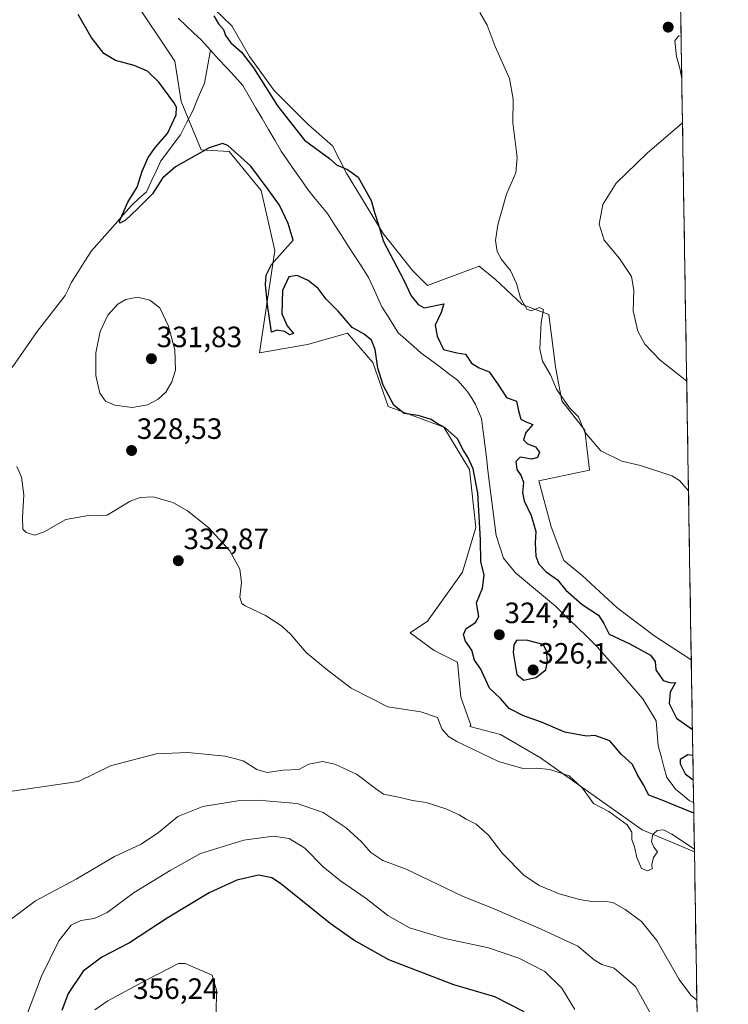
# Model space of a CAD drawing. Units: metres. Extents: x 611709 to 615184, y 4676117 to 4678485.
# Drawn here: x 614930 to 615171, y 4677585 to 4677920 of the extents above; entities that cross this region are included whole.
import ezdxf
from ezdxf.enums import TextEntityAlignment as Align

# ---------------------------------------------------------------- set-up
doc = ezdxf.new("R2010")
doc.units = ezdxf.units.M
doc.header["$MEASUREMENT"] = 0
for name, color, linetype, lineweight in [('Carátula', 7, 'Continuous', 5), ('Corriente natural lineal', 142, 'Continuous', 13), ('Cultivos herbáceos CxS', 92, 'Continuous', 0), ('Curva de nivel maestra', 36, 'Continuous', 30), ('Curva de nivel normal', 36, 'Continuous', 0), ('Matorral CxS', 135, 'Continuous', 0), ('Municipio CxS', 142, 'Continuous', 0), ('Punto de cota en terreno', 7, 'Continuous', 0), ('Rótulo de punto de cota en terreno', 19, 'Continuous', 0)]:
    doc.layers.add(name, color=color, linetype=linetype, lineweight=lineweight)
doc.styles.add('Arial', font='txt', dxfattribs={"height": 0.2})

# ---------------------------------------------------------------- blocks, each defined once
blk = doc.blocks.new('*U150')
at = {"layer": 'Cultivos herbáceos CxS', "color": 92, "linetype": 'Continuous', "lineweight": 0}
blk.add_polyline3d([(614968.29, 4677928.39, 323.07), (614982.97, 4677906.35, 323.83), (614985.14, 4677892.67, 323.62), (614992, 4677876.17, 325.59), (615001.44, 4677875.65, 325.51), (615012.34, 4677862.28, 325.81), (615017.09, 4677841.83, 324.36), (615011.76, 4677807.07, 326.39), (615028.2, 4677809.9, 325.8), (615041.74, 4677813.68, 325.69), (615050.42, 4677803.76, 324.78), (615055.58, 4677788.76, 325.66), (615074.6, 4677781.73, 325.45), (615083.37, 4677767.24, 325.06), (615085.43, 4677747.57, 324.75), (615080.9, 4677732.27, 326.37), (615069.05, 4677715.61, 326.74), (615063.12, 4677711.67, 327.7), (615071.26, 4677705.64, 326.68), (615079.2, 4677701.67, 326.03), (615080.33, 4677689.77, 327.45), (615083.73, 4677680.14, 329.15), (615083.39, 4677679.69, 329.24), (615093.89, 4677677.06, 329.69), (615107.46, 4677669.1, 329.76), (615142.15, 4677644.53, 329.61), (615159.92, 4677637, 330.57), (615171.46, 4676932.54, 346.06)], dxfattribs=at)
blk = doc.blocks.new('*U156')
at = {"layer": 'Matorral CxS', "color": 135, "linetype": 'Continuous', "lineweight": 0}
blk.add_polyline3d([(614996.24, 4677924.25, 325.2), (615002.45, 4677918.35, 325.61), (615008.41, 4677907.92, 325.48), (615016.8, 4677896.38, 325.66), (615028.34, 4677884.84, 326.05), (615036.73, 4677877.49, 325.76), (615041.45, 4677868.26, 324.48), (615053.91, 4677847.65, 325.97), (615063.88, 4677835.06, 327.01), (615069.07, 4677829.96, 326.64), (615086.57, 4677836.54, 329.11), (615092.23, 4677832, 329.45), (615101.3, 4677823.5, 329.82), (615110.37, 4677820.1, 330.87), (615112.64, 4677802.28, 330.43), (615114.73, 4677790.65, 329.58), (615122.59, 4677780.68, 330.09), (615124.16, 4677767.03, 327.54), (615106.96, 4677763.44, 325.84), (615111.19, 4677747.74, 326.72), (615115.46, 4677736.24, 326.94), (615121.7, 4677731.14, 327.17), (615133.52, 4677720.23, 326.99), (615146.05, 4677710.71, 326.77), (615158.85, 4677702.42, 326.38), (615159.92, 4677637, 330.57), (615159.92, 4677637, 330.57), (615142.15, 4677644.53, 329.61), (615107.46, 4677669.1, 329.76), (615093.89, 4677677.06, 329.69), (615083.39, 4677679.69, 329.24), (615083.73, 4677680.14, 329.15), (615080.33, 4677689.77, 327.45), (615079.2, 4677701.67, 326.03), (615071.26, 4677705.64, 326.68), (615063.12, 4677711.67, 327.7), (615069.05, 4677715.61, 326.74), (615080.9, 4677732.27, 326.37), (615085.43, 4677747.57, 324.75), (615083.37, 4677767.24, 325.06), (615074.6, 4677781.73, 325.45), (615055.58, 4677788.76, 325.66), (615050.42, 4677803.76, 324.78), (615041.74, 4677813.68, 325.69), (615028.2, 4677809.9, 325.8), (615011.76, 4677807.07, 326.39), (615017.09, 4677841.83, 324.36), (615012.34, 4677862.28, 325.81), (615001.44, 4677875.65, 325.51), (614992, 4677876.17, 325.59), (614985.14, 4677892.67, 323.62), (614982.97, 4677906.35, 323.83), (614968.29, 4677928.39, 323.07)], dxfattribs=at)
blk = doc.blocks.new('*U161')
at = {"layer": 'Cultivos herbáceos CxS', "color": 92, "linetype": 'Continuous', "lineweight": 0}
blk.add_polyline3d([(614968.29, 4677928.39, 323.07), (614982.97, 4677906.35, 323.83), (614985.14, 4677892.67, 323.62), (614992, 4677876.17, 325.59), (615001.44, 4677875.65, 325.51), (615012.34, 4677862.28, 325.81), (615017.09, 4677841.83, 324.36), (615011.76, 4677807.07, 326.39), (615028.2, 4677809.9, 325.8), (615041.74, 4677813.68, 325.69), (615050.42, 4677803.76, 324.78), (615055.58, 4677788.76, 325.66), (615074.6, 4677781.73, 325.45), (615083.37, 4677767.24, 325.06), (615085.43, 4677747.57, 324.75), (615080.9, 4677732.27, 326.37), (615069.05, 4677715.61, 326.74), (615063.12, 4677711.67, 327.7), (615071.26, 4677705.64, 326.68), (615079.2, 4677701.67, 326.03), (615080.33, 4677689.77, 327.45), (615083.73, 4677680.14, 329.15), (615083.39, 4677679.69, 329.24), (615093.89, 4677677.06, 329.69), (615107.46, 4677669.1, 329.76), (615142.15, 4677644.53, 329.61), (615159.92, 4677637, 330.57)], dxfattribs=at)
blk = doc.blocks.new('*U166')
at = {"layer": 'Matorral CxS', "color": 135, "linetype": 'Continuous', "lineweight": 0}
blk.add_polyline3d([(614968.29, 4677928.39, 323.07), (614982.97, 4677906.35, 323.83), (614985.14, 4677892.67, 323.62), (614992, 4677876.17, 325.59), (615001.44, 4677875.65, 325.51), (615012.34, 4677862.28, 325.81), (615017.09, 4677841.83, 324.36), (615011.76, 4677807.07, 326.39), (615028.2, 4677809.9, 325.8), (615041.74, 4677813.68, 325.69), (615050.42, 4677803.76, 324.78), (615055.58, 4677788.76, 325.66), (615074.6, 4677781.73, 325.45), (615083.37, 4677767.24, 325.06), (615085.43, 4677747.57, 324.75), (615080.9, 4677732.27, 326.37), (615069.05, 4677715.61, 326.74), (615063.12, 4677711.67, 327.7), (615071.26, 4677705.64, 326.68), (615079.2, 4677701.67, 326.03), (615080.33, 4677689.77, 327.45), (615083.73, 4677680.14, 329.15), (615083.39, 4677679.69, 329.24), (615093.89, 4677677.06, 329.69), (615107.46, 4677669.1, 329.76), (615142.15, 4677644.53, 329.61), (615159.92, 4677637, 330.57)], dxfattribs=at)
blk = doc.blocks.new('*U176')
at = {"layer": 'Curva de nivel normal', "color": 36, "linetype": 'Continuous', "lineweight": 0}
blk.add_polyline3d([(615119.19, 4677583.35, 345), (615114.78, 4677590.66, 345), (615109.03, 4677596.24, 345), (615100.09, 4677600.86, 345), (615089.75, 4677604.38, 345), (615074.92, 4677607.55, 345), (615062.92, 4677611.21, 345), (615055.48, 4677615.31, 345), (615048.09, 4677621.2, 345), (615039.35, 4677627.18, 345), (615033.53, 4677631.99, 345), (615027.21, 4677638.31, 345), (615021.95, 4677641.55, 345), (615016.5, 4677642.35, 345), (615006.46, 4677641.06, 345), (614991.67, 4677636.5, 345), (614981.41, 4677630.73, 345), (614969.16, 4677623.18, 345), (614959.96, 4677616.35, 345), (614955.51, 4677614.32, 345), (614951.03, 4677613.7, 345), (614947.68, 4677612.03, 345), (614943.49, 4677606.76, 345), (614937.59, 4677594.7, 345), (614932.47, 4677581.19, 345)], dxfattribs=at)
blk = doc.blocks.new('*U177')
at = {"layer": 'Curva de nivel normal', "color": 36, "linetype": 'Continuous', "lineweight": 0}
for points in [[(614907.11, 4677654.81, 335), (614950.18, 4677661.03, 335), (614961.11, 4677666.38, 335), (614976.6, 4677670.44, 335), (614987.36, 4677670.87, 335), (615000.14, 4677669.66, 335), (615006.2, 4677668.07, 335), (615010.86, 4677665.12, 335), (615014.46, 4677664.05, 335), (615019.89, 4677664.81, 335), (615025.22, 4677665.09, 335), (615028.56, 4677666.89, 335), (615033.29, 4677667.86, 335), (615037.52, 4677666.96, 335), (615044.87, 4677663.49, 335), (615051.31, 4677658.6, 335), (615054.03, 4677656.65, 335), (615059.74, 4677655.56, 335), (615063.97, 4677654.55, 335), (615068.56, 4677653.84, 335), (615075.28, 4677651.7, 335), (615079.81, 4677649.67, 335), (615082.22, 4677648.14, 335), (615085.65, 4677646.44, 335), (615089.8, 4677642.74, 335), (615094.53, 4677636.49, 335), (615101.85, 4677629.15, 335), (615107.05, 4677625.58, 335), (615113.87, 4677622.74, 335), (615120.8, 4677620.76, 335), (615125.66, 4677620.03, 335), (615129.07, 4677620.29, 335), (615132.1, 4677619.75, 335), (615136.3, 4677617.35, 335), (615141.92, 4677613.27, 335), (615147.14, 4677606.85, 335), (615154.76, 4677593.56, 335), (615158.68, 4677588.24, 335), (615160.75, 4677586.49, 335)], [(615155.61, 4677900.4, 335), (615154.93, 4677903.98, 335), (615153.85, 4677907.99, 335), (615153.3, 4677913.32, 335), (615154.48, 4677915.02, 335), (615155.37, 4677914.91, 335)], [(615157.3, 4677797.36, 335), (615148.24, 4677804.52, 335), (615143.05, 4677810, 335), (615140.6, 4677814.43, 335), (615139.09, 4677821.27, 335), (615139.33, 4677828.37, 335), (615138.47, 4677833, 335), (615134.39, 4677839.11, 335), (615129.19, 4677845.34, 335), (615127.51, 4677850.79, 335), (615128.75, 4677857.53, 335), (615133.3, 4677864.84, 335), (615143.88, 4677875, 335), (615155.85, 4677885.34, 335)]]:
    blk.add_polyline3d(points, dxfattribs=at)
blk = doc.blocks.new('*U179')
at = {"layer": 'Curva de nivel normal', "color": 36, "linetype": 'Continuous', "lineweight": 0}
blk.add_polyline3d([(614926.9, 4677613.87, 340), (614935.57, 4677620.37, 340), (614949.43, 4677627.7, 340), (614962.41, 4677635.41, 340), (614971.56, 4677639.64, 340), (614977.44, 4677643.67, 340), (614984, 4677649.12, 340), (614992.49, 4677652.48, 340), (615004.4, 4677654.44, 340), (615011.31, 4677654.69, 340), (615016.62, 4677654.19, 340), (615024.68, 4677653.46, 340), (615033.49, 4677650.44, 340), (615041.32, 4677645.27, 340), (615046.5, 4677640.46, 340), (615049.76, 4677636.78, 340), (615053.85, 4677634.05, 340), (615061.79, 4677631.14, 340), (615080.93, 4677621.9, 340), (615091.93, 4677617.56, 340), (615107.68, 4677610.65, 340), (615120.24, 4677604.88, 340), (615125.75, 4677600.3, 340), (615128.39, 4677598.69, 340), (615132.6, 4677597.46, 340), (615139.9, 4677591.21, 340), (615147.85, 4677576.9, 340)], dxfattribs=at)
blk = doc.blocks.new('*U180')
at = {"layer": 'Curva de nivel normal', "color": 36, "linetype": 'Continuous', "lineweight": 0}
for points in [[(614929.22, 4677768.32, 330), (614930.78, 4677764.69, 330), (614931.58, 4677758.68, 330), (614931.13, 4677751.06, 330), (614931.23, 4677746.96, 330), (614932.36, 4677745.78, 330), (614935.14, 4677744.95, 330), (614938.46, 4677746.08, 330), (614945.81, 4677750.28, 330), (614953.57, 4677751.56, 330), (614959.9, 4677751.68, 330), (614967.81, 4677756.46, 330), (614971.23, 4677757.77, 330), (614975.55, 4677757.93, 330), (614982.28, 4677756.06, 330), (614987.29, 4677753.24, 330), (614994.55, 4677747.38, 330), (615001.74, 4677739.56, 330), (615005.16, 4677733.33, 330), (615005.68, 4677728.82, 330), (615005.12, 4677723.82, 330), (615005.79, 4677721.69, 330), (615006.99, 4677720.8, 330), (615013.82, 4677717.52, 330), (615019.3, 4677714.08, 330), (615022.46, 4677711.05, 330), (615027.7, 4677704.93, 330), (615034.88, 4677699.06, 330), (615043.06, 4677692.77, 330), (615055.49, 4677686.43, 330), (615066.72, 4677684.77, 330), (615072.42, 4677682.76, 330), (615073.89, 4677678.95, 330), (615076.17, 4677676.38, 330), (615079.01, 4677674.65, 330), (615093.24, 4677667.87, 330), (615101.46, 4677665.42, 330), (615106.23, 4677665.56, 330), (615110.65, 4677665.07, 330), (615117.26, 4677662.92, 330), (615121.82, 4677658.78, 330), (615125.59, 4677653.55, 330), (615130.81, 4677650.78, 330), (615136.99, 4677646.29, 330), (615138.56, 4677643.78, 330), (615138.65, 4677641.3, 330), (615139.57, 4677638.79, 330), (615140.26, 4677635.14, 330), (615141.9, 4677631.41, 330), (615143.91, 4677630.57, 330), (615145.54, 4677631.26, 330), (615145.39, 4677632.69, 330), (615146, 4677635.06, 330), (615147.38, 4677637.09, 330), (615146.13, 4677638.68, 330), (615145.28, 4677640.54, 330), (615145.76, 4677642.92, 330), (615147.28, 4677644.29, 330), (615149.43, 4677644.5, 330), (615152.21, 4677643.03, 330), (615159.91, 4677637.9, 330)], [(615157.91, 4677760.03, 330), (615154.87, 4677763.58, 330), (615152.2, 4677765.09, 330), (615141.52, 4677768.59, 330), (615135.17, 4677770.14, 330), (615128.05, 4677773.62, 330), (615122.64, 4677780.03, 330), (615120.41, 4677785.22, 330), (615117.35, 4677788.3, 330), (615112.94, 4677794.62, 330), (615110.93, 4677799.48, 330), (615108.16, 4677804.17, 330), (615107.32, 4677808.26, 330), (615107.71, 4677817.32, 330), (615108.51, 4677821.79, 330), (615107.18, 4677822.42, 330), (615104.38, 4677821.27, 330), (615102.84, 4677821.85, 330), (615100.64, 4677825.69, 330), (615099.34, 4677830.68, 330), (615097.26, 4677835.11, 330), (615094.22, 4677838.83, 330), (615092.76, 4677841.52, 330), (615092.23, 4677845.29, 330), (615092.92, 4677850.67, 330), (615095.94, 4677861.09, 330), (615099.13, 4677868.34, 330), (615099.56, 4677873.54, 330), (615098.05, 4677885.32, 330), (615098.18, 4677893.45, 330), (615096.9, 4677900.5, 330), (615092.05, 4677911.41, 330), (615089.33, 4677918.62, 330), (615086.88, 4677922.9, 330)]]:
    blk.add_polyline3d(points, dxfattribs=at)
blk = doc.blocks.new('*U183')
at = {"layer": 'Curva de nivel maestra', "color": 36, "linetype": 'Continuous', "lineweight": 30}
for points in [[(615159.70404, 4677650.26887, 325), (615149.18, 4677654.57, 325), (615144.36, 4677656.34, 325), (615142.54, 4677659.83, 325), (615140.59, 4677663.28, 325), (615138.86, 4677666.76, 325), (615135.03, 4677670.26, 325), (615131.08, 4677674.8, 325), (615125.98, 4677676.66, 325), (615123.16, 4677676.46, 325), (615115.79, 4677677.83, 325), (615107.86, 4677681.18, 325), (615101.69, 4677683.42, 325), (615096.87, 4677685.86, 325), (615093.85, 4677689.22, 325), (615090.15, 4677692.74, 325), (615087.19, 4677699.22, 325), (615085.07, 4677702.36, 325), (615084.07, 4677705.7, 325), (615082, 4677708.76, 325), (615081.23, 4677711.12, 325), (615082.23, 4677713.16, 325), (615085.32, 4677715.14, 325), (615086.54, 4677717.16, 325), (615085.66, 4677721.84, 325), (615087.76, 4677726.84, 325), (615088.28, 4677731.31, 325), (615087.14, 4677735.97, 325), (615087.03, 4677743.32, 325), (615086.21, 4677759.17, 325), (615084.56, 4677767.51, 325), (615082.74, 4677771.46, 325), (615081.31, 4677773.72, 325), (615079.25, 4677777.67, 325), (615075.05, 4677781.43, 325), (615072.12, 4677783.07, 325), (615070.23, 4677784.31, 325), (615065.86, 4677785.69, 325), (615061.08, 4677786.32, 325), (615057.61, 4677789.24, 325), (615053.94, 4677796.04, 325), (615052.12, 4677801.75, 325), (615051.22, 4677808.19, 325), (615049.9, 4677811.32, 325), (615047.51, 4677813.32, 325), (615043.36, 4677815.68, 325), (615038.62, 4677821.18, 325), (615034.5, 4677825.28, 325), (615031.74, 4677828.97, 325), (615028.39, 4677831.66, 325), (615024.69, 4677833.38, 325), (615021.86, 4677832.92, 325), (615019.62, 4677828.24, 325), (615019.42, 4677820.35, 325), (615021.27, 4677816.24, 325), (615023.45, 4677813.64, 325), (615022, 4677813.16, 325), (615020.31, 4677814.24, 325), (615017.73, 4677814.7, 325), (615015.89, 4677814.06, 325), (615014.56, 4677823.4, 325), (615013.82, 4677830.3, 325), (615014.11, 4677833.44, 325), (615015.89, 4677837.16, 325), (615019.49, 4677841.16, 325), (615023.29, 4677845.43, 325), (615021.56, 4677851.02, 325), (615018.61, 4677857.26, 325), (615015.09, 4677862.21, 325), (615008.91, 4677870.56, 325), (615001.05, 4677877.65, 325), (614999.19, 4677878.35, 325), (614994.7, 4677876.82, 325), (614983.17, 4677870.32, 325), (614978.84, 4677866.47, 325), (614975.43, 4677861.2, 325), (614970.23, 4677856.12, 325), (614966.07, 4677852.08, 325), (614964.26, 4677851.16, 325), (614964.1, 4677851.9, 325), (614967, 4677858.33, 325), (614970.21, 4677863.49, 325), (614971.83, 4677868.95, 325), (614973.85, 4677873.58, 325), (614976.37, 4677877.03, 325), (614980.46, 4677881.76, 325), (614983.4, 4677888.13, 325), (614983.5, 4677890.73, 325), (614982.67, 4677892.25, 325), (614977.57, 4677899.16, 325), (614973.71, 4677902.96, 325), (614969.13, 4677904.94, 325), (614962.75, 4677906.58, 325), (614958.85, 4677909, 325), (614954.52, 4677914.51, 325), (614950.05, 4677922.26, 325)], [(614996.25, 4677921.84, 325), (614997.86, 4677919.12, 325), (614999.54, 4677917.13, 325), (615000.22, 4677915.15, 325), (615002, 4677912.65, 325), (615005.65, 4677909.47, 325), (615009.79, 4677904.11, 325), (615017.91, 4677891.17, 325), (615027.16, 4677879.42, 325), (615035.62, 4677873.22, 325), (615038.08, 4677871.1, 325), (615041.83, 4677869.46, 325), (615045.37, 4677866.83, 325), (615049.84, 4677858.92, 325), (615051.08, 4677854.53, 325), (615052.23, 4677851, 325), (615054.06, 4677844.91, 325), (615060.84, 4677832.03, 325), (615063.51, 4677826.42, 325), (615065.89, 4677823.52, 325), (615067.92, 4677822.32, 325), (615074.57, 4677823.75, 325), (615073.69, 4677820.78, 325), (615071.6, 4677816.41, 325), (615072.36, 4677812.64, 325), (615074.48, 4677808.11, 325), (615079.02, 4677806.99, 325), (615082.01, 4677806.6, 325), (615084.02, 4677803.51, 325), (615086.62, 4677801.86, 325), (615089.97, 4677800.58, 325), (615093.03, 4677796.31, 325), (615095.88, 4677791.83, 325), (615099.29, 4677790.57, 325), (615099.96, 4677787.24, 325), (615100.82, 4677784.44, 325), (615102.58, 4677783.46, 325), (615104.84, 4677782.62, 325), (615102.53, 4677779.83, 325), (615101.69, 4677777.39, 325), (615103.06, 4677776.05, 325), (615105.81, 4677774.97, 325), (615107.15, 4677773.17, 325), (615106.51, 4677771.39, 325), (615104.53, 4677770.84, 325), (615100.59, 4677771.43, 325), (615099.08, 4677769.95, 325), (615099.44, 4677767.33, 325), (615100.95, 4677765.17, 325), (615101.73, 4677762.84, 325), (615101.36, 4677759.5, 325), (615101.97, 4677756.6, 325), (615104.3, 4677751.65, 325), (615105.88, 4677746.17, 325), (615105.69, 4677742.32, 325), (615105.97, 4677737.78, 325), (615106.99, 4677735.04, 325), (615109.49, 4677732.41, 325), (615113.31, 4677729.69, 325), (615116.1, 4677726.16, 325), (615121.68, 4677721.3, 325), (615127.26, 4677717.66, 325), (615129.09, 4677714.84, 325), (615130.9, 4677711.16, 325), (615137.89, 4677707.94, 325), (615144.94, 4677704.08, 325), (615146.58, 4677701.88, 325), (615146.79, 4677699.08, 325), (615149.24, 4677695.37, 325), (615151.89, 4677694.56, 325), (615153.47, 4677694.73, 325), (615151.62, 4677691.42, 325), (615151.37, 4677687.52, 325), (615153.87, 4677682.52, 325), (615159.23876, 4677678.68155, 325)], [(615159.38407, 4677669.80799, 325), (615157.69, 4677670.05, 325), (615155.06, 4677668.52, 325), (615155.04, 4677667, 325), (615156.76, 4677663.59, 325), (615159.51961, 4677661.53136, 325)]]:
    blk.add_polyline3d(points, dxfattribs=at)
blk = doc.blocks.new('5PATER')
at = {"layer": 'Carátula', "linetype": 'Continuous', "lineweight": 5}
h = blk.add_hatch(color=250, dxfattribs=at)
edge = h.paths.add_edge_path()
edge.add_ellipse((0, 0.01), major_axis=(-1.33, -1.34), ratio=0.999422, start_angle=0, end_angle=360)

msp = doc.modelspace()

# ---------------------------------------------------------------- linework, layer by layer
at = {"layer": 'Corriente natural lineal', "color": 142, "linetype": 'Continuous', "lineweight": 13}
for points in [[(614995.16, 4677910.11, 322.92), (614991.99, 4677913.59, 323), (614989.38, 4677916.07, 322.94), (614986.78, 4677918.54, 322.93), (614984.17, 4677921.02, 322.91)], [(614927.58, 4677802.07, 327.17), (614930.43, 4677806.15, 327.06), (614933.27, 4677810.24, 327.07), (614936.12, 4677814.32, 326.64), (614938.51, 4677817.37, 326.56), (614940.9, 4677820.42, 326.36), (614943.29, 4677823.47, 326.48), (614945.68, 4677826.52, 326.4), (614946.75, 4677828.8, 325.99), (614947.81, 4677831.07, 326.16), (614950.07, 4677834.64, 326.1), (614952.32, 4677838.22, 325.86), (614954.58, 4677841.79, 325.83), (614957.3, 4677844.86, 325.66), (614960.02, 4677847.94, 325.39), (614962.75, 4677851.01, 325.34), (614965.47, 4677854.09, 324.98), (614968.19, 4677857.16, 325), (614970.76, 4677859.53, 324.76), (614973.32, 4677861.89, 324.92), (614974.96, 4677865.41, 324.66), (614976.61, 4677868.94, 324.13), (614978.25, 4677872.46, 324.25), (614980.47, 4677875.41, 324.13), (614982.69, 4677878.37, 323.96), (614984.91, 4677881.32, 323.7), (614986.99, 4677885.4, 323.07), (614989.06, 4677889.47, 323.02), (614990.41, 4677892.62, 323.01), (614991.76, 4677895.76, 322.94), (614993.11, 4677898.91, 322.9), (614993.79, 4677902.64, 322.82), (614994.48, 4677906.38, 322.86), (614995.16, 4677910.11, 322.92)], [(615159.65, 4677653.84, 324.37), (615159.64, 4677653.84, 324.37), (615158.09, 4677654.58, 324.36), (615155.81, 4677656.47, 324.3), (615153.52, 4677658.36, 324.14), (615152.01, 4677660.38, 324.14), (615150.5, 4677662.4, 324.11), (615149.54, 4677665.99, 324.22), (615148.57, 4677669.59, 324.32), (615147.61, 4677673.18, 324.37), (615147.27, 4677677.45, 324.4), (615146.92, 4677681.71, 324.35), (615144.64, 4677685.41, 324.1), (615142.36, 4677689.11, 323.9), (615139.28, 4677692.65, 324.01), (615136.19, 4677696.19, 324.02), (615133.11, 4677699.72, 323.92), (615130.02, 4677703.26, 323.91), (615126.94, 4677706.8, 323.88), (615123.35, 4677710.28, 323.79), (615119.77, 4677713.77, 323.75), (615116.18, 4677717.25, 323.67), (615112.59, 4677720.73, 323.65), (615109.18, 4677723.57, 323.59), (615105.78, 4677726.41, 323.63), (615102.37, 4677729.24, 323.54), (615098.96, 4677732.08, 323.56), (615096.93, 4677734.57, 323.49), (615094.9, 4677737.05, 323.54), (615093.65, 4677740.93, 323.52), (615092.39, 4677744.81, 323.49), (615091.83, 4677749.24, 323.45), (615091.28, 4677753.67, 323.48), (615090.72, 4677758.1, 323.74), (615090.17, 4677762.53, 323.58), (615089.61, 4677766.97, 323.4), (615089.06, 4677771.4, 323.32), (615088.5, 4677775.83, 323.29), (615087.95, 4677780.26, 323.28), (615087.39, 4677784.69, 323.28), (615086.41, 4677787.04, 323.24), (615085.42, 4677789.39, 323.26), (615084.08, 4677791.52, 323.23), (615082.73, 4677793.64, 323.16), (615081.01, 4677795.67, 323.21), (615079.28, 4677797.69, 323.2), (615076.18, 4677800, 323.11), (615073.09, 4677802.31, 323.13), (615069.99, 4677804.62, 323.23), (615066.89, 4677806.93, 323.09), (615064.28, 4677809.24, 323.08), (615061.68, 4677811.55, 323.05), (615059.07, 4677813.86, 323.03), (615057.22, 4677816.79, 323.01), (615055.37, 4677819.71, 322.99), (615053.52, 4677822.64, 322.94), (615052, 4677825.98, 322.91), (615050.48, 4677829.31, 322.97), (615048.96, 4677832.65, 322.94), (615046.62, 4677836.29, 322.93), (615044.29, 4677839.93, 322.92), (615041.95, 4677843.58, 322.85), (615039.61, 4677847.22, 322.89), (615037.28, 4677850.86, 322.86), (615034.94, 4677854.5, 322.82), (615032.71, 4677857.22, 322.82), (615030.47, 4677859.94, 322.82), (615028.24, 4677862.66, 322.81), (615025.98, 4677865.91, 322.8), (615023.73, 4677869.17, 322.8), (615021.47, 4677872.42, 322.79), (615019.21, 4677875.67, 322.78), (615017.03, 4677879.41, 322.74), (615014.85, 4677883.14, 322.75), (615012.67, 4677886.88, 322.78), (615010.48, 4677890.61, 322.76), (615008.3, 4677894.35, 322.82), (615006.12, 4677898.08, 322.79), (615003.38, 4677901.09, 322.85), (615000.64, 4677904.1, 322.88), (614997.9, 4677907.1, 322.94), (614995.16, 4677910.11, 322.92)]]:
    msp.add_polyline3d(points, dxfattribs=at)
at = {"layer": 'Cultivos herbáceos CxS', "color": 92, "linetype": 'Continuous', "lineweight": 0}
for points in [[(615152.66, 4678080.37, 325.23), (615158.85, 4677702.42, 326.38), (615158.85, 4677702.42, 326.38), (615146.05, 4677710.71, 326.77), (615133.52, 4677720.23, 326.99), (615121.7, 4677731.14, 327.17), (615115.46, 4677736.24, 326.94), (615111.19, 4677747.74, 326.72), (615106.96, 4677763.44, 325.84), (615124.16, 4677767.03, 327.54), (615122.59, 4677780.68, 330.09), (615114.73, 4677790.65, 329.58), (615112.64, 4677802.28, 330.43), (615110.37, 4677820.1, 330.87), (615101.3, 4677823.5, 329.82), (615092.23, 4677832, 329.45), (615086.57, 4677836.54, 329.11), (615069.07, 4677829.96, 326.64), (615063.88, 4677835.06, 327.01), (615053.91, 4677847.65, 325.97), (615041.45, 4677868.26, 324.48), (615036.73, 4677877.49, 325.76), (615028.34, 4677884.84, 326.05), (615016.8, 4677896.38, 325.66), (615008.41, 4677907.92, 325.48), (615002.45, 4677918.35, 325.61), (614996.24, 4677924.25, 325.2)], [(615152.66, 4678080.37, 325.23), (615158.85, 4677702.42, 326.38)], [(614996.24, 4677924.25, 325.2), (615002.45, 4677918.35, 325.61), (615008.41, 4677907.92, 325.48), (615016.8, 4677896.38, 325.66), (615028.34, 4677884.84, 326.05), (615036.73, 4677877.49, 325.76), (615041.45, 4677868.26, 324.48), (615053.91, 4677847.65, 325.97), (615063.88, 4677835.06, 327.01), (615069.07, 4677829.96, 326.64), (615086.57, 4677836.54, 329.11), (615092.23, 4677832, 329.45), (615101.3, 4677823.5, 329.82), (615110.37, 4677820.1, 330.87), (615112.64, 4677802.28, 330.43), (615114.73, 4677790.65, 329.58), (615122.59, 4677780.68, 330.09), (615124.16, 4677767.03, 327.54), (615106.96, 4677763.44, 325.84), (615111.19, 4677747.74, 326.72), (615115.46, 4677736.24, 326.94), (615121.7, 4677731.14, 327.17), (615133.52, 4677720.23, 326.99), (615146.05, 4677710.71, 326.77), (615158.85, 4677702.42, 326.38)], [(615159.92, 4677637, 330.57), (615171.46, 4676932.54, 346.06)]]:
    msp.add_polyline3d(points, dxfattribs=at)
at = {"layer": 'Curva de nivel maestra', "color": 36, "linetype": 'Continuous', "lineweight": 30}
for points in [[(615101.88, 4677695.47, 325), (615105.86, 4677696.45, 325), (615109.28, 4677699, 325), (615109.86, 4677701.91, 325), (615109.59, 4677705.53, 325), (615108.41, 4677707.7, 325), (615102.69, 4677709.11, 325), (615099.37, 4677709.08, 325), (615098.42, 4677707.5, 325), (615098.21, 4677704.99, 325), (615099.47, 4677697.45, 325), (615101.88, 4677695.47, 325)], [(615101.98, 4677582.54, 350), (615092, 4677587.66, 350), (615078.01, 4677591.79, 350), (615055.84, 4677600.25, 350), (615043.91, 4677606.92, 350), (615035.86, 4677612.6, 350), (615018.94, 4677626.23, 350), (615015.97, 4677628.14, 350), (615011.52, 4677629.1, 350), (615004.15, 4677627.34, 350), (614994.62, 4677623.03, 350), (614980.41, 4677614.46, 350), (614967.57, 4677606.05, 350), (614958.11, 4677601.2, 350), (614951.82, 4677596.4, 350), (614946.64, 4677588.78, 350), (614944.54, 4677582.95, 350)]]:
    msp.add_polyline3d(points, dxfattribs=at)
at = {"layer": 'Curva de nivel normal', "color": 36, "linetype": 'Continuous', "lineweight": 0}
for points in [[(614968.47, 4677788.38, 330), (614973.65, 4677789.27, 330), (614977.3, 4677791.19, 330), (614979.88, 4677793.66, 330), (614982, 4677797.12, 330), (614983.17, 4677801.15, 330), (614982.96, 4677808.05, 330), (614980.85, 4677816.08, 330), (614977.9, 4677822.35, 330), (614974.51, 4677824.98, 330), (614970.25, 4677825.99, 330), (614966.29, 4677825.2, 330), (614963.58, 4677823.6, 330), (614960.14, 4677819.84, 330), (614957.53, 4677814.29, 330), (614956.05, 4677807.05, 330), (614956.03, 4677799.3, 330), (614957.39, 4677793.31, 330), (614959.35, 4677790.61, 330), (614962.55, 4677789.14, 330), (614968.47, 4677788.38, 330)], [(614997.03, 4677581.74, 355), (614997.13, 4677589.91, 355), (614995.72, 4677595.02, 355), (614986.54, 4677598.99, 355), (614984.2, 4677598.98, 355), (614973.43, 4677593.39, 355), (614960.22, 4677586.28, 355), (614955.77, 4677583.2, 355)]]:
    msp.add_polyline3d(points, dxfattribs=at)
at = {"layer": 'Matorral CxS', "color": 135, "linetype": 'Continuous', "lineweight": 0}
for points in [[(614996.24, 4677924.25, 325.2), (615002.45, 4677918.35, 325.61), (615008.41, 4677907.92, 325.48), (615016.8, 4677896.38, 325.66), (615028.34, 4677884.84, 326.05), (615036.73, 4677877.49, 325.76), (615041.45, 4677868.26, 324.48), (615053.91, 4677847.65, 325.97), (615063.88, 4677835.06, 327.01), (615069.07, 4677829.96, 326.64), (615086.57, 4677836.54, 329.11), (615092.23, 4677832, 329.45), (615101.3, 4677823.5, 329.82), (615110.37, 4677820.1, 330.87), (615112.64, 4677802.28, 330.43), (615114.73, 4677790.65, 329.58), (615122.59, 4677780.68, 330.09), (615124.16, 4677767.03, 327.54), (615106.96, 4677763.44, 325.84), (615111.19, 4677747.74, 326.72), (615115.46, 4677736.24, 326.94), (615121.7, 4677731.14, 327.17), (615133.52, 4677720.23, 326.99), (615146.05, 4677710.71, 326.77), (615158.85, 4677702.42, 326.38)], [(615158.85, 4677702.42, 326.38), (615159.92, 4677637, 330.57)]]:
    msp.add_polyline3d(points, dxfattribs=at)
at = {"layer": 'Municipio CxS', "color": 142, "linetype": 'Continuous', "lineweight": 0}
msp.add_polyline3d([(615155.27, 4677921.01, 334.79), (615155.35, 4677916.02, 334.9), (615155.43, 4677911.03, 334.94), (615155.52, 4677906.03, 334.99), (615155.6, 4677901.04, 335.03), (615155.68, 4677896.05, 334.93), (615155.76, 4677891.05, 334.86), (615155.84, 4677886.06, 334.97), (615155.92, 4677881.07, 335.23), (615156.01, 4677876.07, 335.6), (615156.09, 4677871.08, 336.04), (615156.17, 4677866.09, 336.47), (615156.25, 4677861.09, 336.88), (615156.33, 4677856.1, 337.23), (615156.42, 4677851.11, 337.56), (615156.5, 4677846.11, 337.82), (615156.58, 4677841.12, 337.58), (615156.66, 4677836.13, 337.01), (615156.74, 4677831.13, 336.71), (615156.82, 4677826.14, 336.6), (615156.91, 4677821.15, 336.56), (615156.99, 4677816.15, 336.58), (615157.07, 4677811.16, 336.58), (615157.15, 4677806.17, 336.4), (615157.23, 4677801.17, 335.71), (615157.31, 4677796.18, 334.81), (615157.4, 4677791.19, 334.23), (615157.48, 4677786.19, 333.57), (615157.56, 4677781.2, 332.71), (615157.64, 4677776.21, 331.82), (615157.72, 4677771.21, 331.05), (615157.81, 4677766.22, 330.43), (615157.89, 4677761.23, 330.01), (615157.97, 4677756.23, 329.75), (615158.05, 4677751.24, 329.27), (615158.13, 4677746.25, 328.79), (615158.21, 4677741.25, 328.72), (615158.3, 4677736.26, 328.66), (615158.38, 4677731.27, 328.56), (615158.46, 4677726.27, 328.39), (615158.54, 4677721.28, 328.15), (615158.62, 4677716.29, 327.83), (615158.7, 4677711.29, 327.47), (615158.79, 4677706.3, 326.88), (615158.87, 4677701.3, 326.14), (615158.95, 4677696.31, 325.79), (615159.03, 4677691.32, 325.54), (615159.11, 4677686.32, 325.28), (615159.2, 4677681.33, 325.05), (615159.28, 4677676.34, 324.84), (615159.36, 4677671.34, 324.93), (615159.44, 4677666.35, 325.27), (615159.52, 4677661.36, 324.89), (615159.6, 4677656.36, 324.24), (615159.69, 4677651.37, 324.8), (615159.77, 4677646.38, 326.32), (615159.85, 4677641.38, 328.25), (615159.93, 4677636.39, 329.98), (615160.01, 4677631.4, 331.21), (615160.09, 4677626.4, 331.25), (615160.18, 4677621.41, 331.37), (615160.26, 4677616.42, 331.55), (615160.34, 4677611.42, 331.88), (615160.42, 4677606.43, 332.38), (615160.5, 4677601.44, 332.93), (615160.59, 4677596.44, 333.65), (615160.67, 4677591.45, 334.42), (615160.75, 4677586.46, 334.97), (615160.83, 4677581.46, 335.36)], dxfattribs=at)

# ---------------------------------------------------------------- block references
at = {"layer": 'Cultivos herbáceos CxS', "color": 92, "linetype": 'Continuous', "lineweight": 0}
for name in ['*U150', '*U161']:
    msp.add_blockref(name, (0, 0), dxfattribs=at)
at = {"layer": 'Curva de nivel maestra', "color": 36, "linetype": 'Continuous', "lineweight": 30}
msp.add_blockref('*U183', (0, 0), dxfattribs=at)
at = {"layer": 'Curva de nivel normal', "color": 36, "linetype": 'Continuous', "lineweight": 0}
for name in ['*U180', '*U177', '*U179', '*U176']:
    msp.add_blockref(name, (0, 0), dxfattribs=at)
at = {"layer": 'Matorral CxS', "color": 135, "linetype": 'Continuous', "lineweight": 0}
for name in ['*U156', '*U166']:
    msp.add_blockref(name, (0, 0), dxfattribs=at)
at = {"layer": 'Punto de cota en terreno', "linetype": 'Continuous', "lineweight": 0}
for p in [(615150.99, 4677917.95, 334.93), (614975, 4677805, 331.83), (614968.26, 4677773.75, 328.53), (614984.16, 4677736.21, 332.87), (615093.48, 4677711, 324.4), (615105, 4677699, 326.1)]:
    msp.add_blockref('5PATER', p, dxfattribs=at)

# ---------------------------------------------------------------- texts
at = {"layer": 'Rótulo de punto de cota en terreno', "color": 19, "linetype": 'Continuous', "lineweight": 0, "style": 'Arial'}
for s, p in [('331,83', (614976.76, 4677806.76)), ('328,53', (614970.02, 4677775.51)), ('332,87', (614985.92, 4677737.97)), ('324,4', (615095.24, 4677712.76)), ('326,1', (615106.76, 4677698.97)), ('356,24', (614968.76, 4677584.76))]:
    msp.add_text(s, height=7, dxfattribs=at).set_placement(p, align=Align.BOTTOM_LEFT)

doc.saveas('drawing.dxf')
